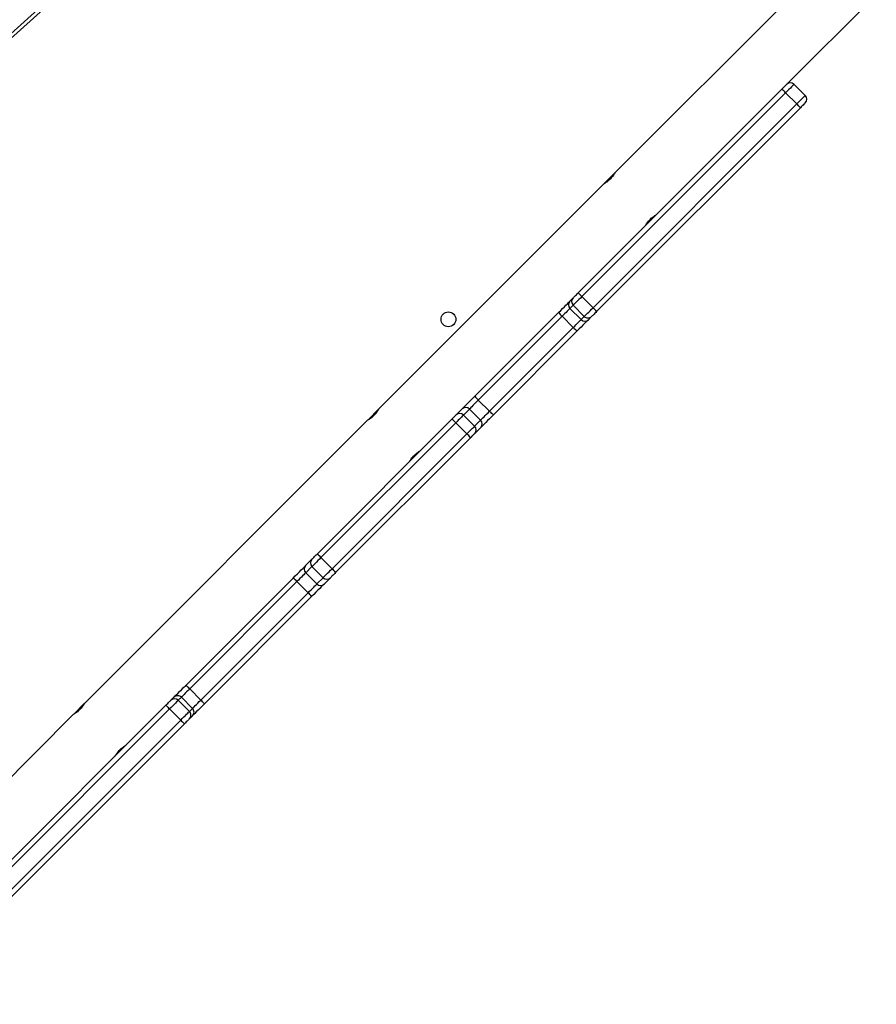
# Model space of a CAD drawing. Units: millimetres. Extents: x -7813 to 341019, y -3372 to 14996.
# Drawn here: x -723 to -233, y 5928 to 6491 of the extents above; entities that cross this region are included whole.
import ezdxf

# ---------------------------------------------------------------- set-up
doc = ezdxf.new("R2010")
doc.units = ezdxf.units.MM
doc.layers.add('Toestel 2D', color=7, linetype='Continuous', lineweight=20)
doc.layers.add('VP-EQ', color=7, linetype='Continuous', true_color=0x8a3492)

# ---------------------------------------------------------------- blocks, each defined once
blk = doc.blocks.new('3029-1')
at = {"layer": 'VP-EQ', "color": 0, "linetype": 'Continuous', "lineweight": 25}
for p, q in [((1663.249, -985.932), (1679.843, -969.338)), ((1656.908, -985.386), (1667.921, -974.373)), ((1668.135, -974.583), (1657.123, -985.596)), ((1657.759, -986.232), (1668.772, -975.219)), ((1668.981, -975.434), (1657.968, -986.447)), ((1656.449, -985.845), (1656.623, -985.671)), ((1657.123, -985.596), (1657.759, -986.232)), ((1656.623, -986.095), (1656.449, -986.269)), ((1656.449, -986.269), (1657.086, -986.905)), ((1657.26, -986.731), (1656.623, -986.095)), ((1662.62, -986.561), (1663.243, -985.938)), ((1646.409, -1002.773), (1662.619, -986.562)), ((1649.631, -992.663), (1655.77, -986.524)), ((1655.975, -986.744), (1649.835, -992.883)), ((1656.611, -987.38), (1655.975, -986.744)), ((1657.086, -986.905), (1657.26, -986.731)), ((1657.683, -986.732), (1657.509, -986.906)), ((1650.472, -993.519), (1656.611, -987.38)), ((1656.831, -987.584), (1650.691, -993.724)), ((1649.835, -992.883), (1650.472, -993.519)), ((1648.556, -993.738), (1648.913, -993.381)), ((1649.333, -993.385), (1648.976, -993.742)), ((1649.969, -994.022), (1649.333, -993.385)), ((1640.544, -1001.75), (1648.263, -994.031)), ((1648.976, -993.742), (1649.612, -994.379)), ((1649.612, -994.379), (1649.969, -994.022)), ((1648.462, -994.256), (1640.744, -1001.975)), ((1649.099, -994.892), (1648.462, -994.256)), ((1649.974, -994.441), (1649.617, -994.798)), ((1641.38, -1002.611), (1649.099, -994.892)), ((1649.323, -995.092), (1641.605, -1002.811)), ((1639.95, -1002.344), (1640.295, -1001.999)), ((1640.744, -1001.975), (1641.38, -1002.611)), ((1640.307, -1002.411), (1639.963, -1002.756)), ((1640.943, -1003.048), (1640.307, -1002.411)), ((1634.429, -1007.865), (1639.227, -1003.067)), ((1639.963, -1002.756), (1640.599, -1003.392)), ((1640.599, -1003.392), (1640.943, -1003.048)), ((1641.355, -1003.06), (1641.011, -1003.405)), ((1645.784, -1003.398), (1646.406, -1002.775)), ((1632.912, -1016.269), (1645.778, -1003.403)), ((1639.457, -1003.262), (1634.659, -1008.06)), ((1640.093, -1003.898), (1639.457, -1003.262)), ((1635.295, -1008.696), (1640.093, -1003.898)), ((1640.288, -1004.127), (1635.49, -1008.925)), ((1634.659, -1008.06), (1635.295, -1008.696)), ((1633.609, -1008.685), (1633.794, -1008.5)), ((1634.214, -1008.504), (1634.029, -1008.689)), ((1634.029, -1008.689), (1634.665, -1009.326)), ((1634.85, -1009.141), (1634.214, -1008.504)), ((1621.664, -1020.63), (1633.324, -1008.97)), ((1633.531, -1009.188), (1621.871, -1020.848)), ((1634.167, -1009.824), (1633.531, -1009.188)), ((1634.665, -1009.326), (1634.85, -1009.141)), ((1622.507, -1021.484), (1634.167, -1009.824)), ((1634.855, -1009.56), (1634.67, -1009.746)), ((1634.385, -1010.03), (1622.725, -1021.69)), ((1632.283, -1016.898), (1632.906, -1016.275)), ((1622.086, -1027.095), (1632.282, -1016.899)), ((1671.553, -1020.375), (1663.476, -1027.62)), ((1671.57, -1020.631), (1663.493, -1027.876)), ((1621.871, -1020.848), (1622.507, -1021.484)), ((1622.026, -1021.965), (1621.389, -1021.329)), ((1622.45, -1021.965), (1617.32, -1027.095))]:
    blk.add_line(p, q, dxfattribs=at)
at = {"layer": 'VP-EQ', "color": 0, "linetype": 'Continuous', "lineweight": 25, "flags": 128}
for points in [[(1656.623, -985.671), (1656.632, -985.662), (1656.651, -985.643), (1656.679, -985.615), (1656.715, -985.579), (1656.757, -985.537), (1656.805, -985.489), (1656.855, -985.439), (1656.908, -985.386)], [(1657.123, -985.596), (1657.031, -985.687), (1656.942, -985.776), (1656.859, -985.859), (1656.785, -985.933), (1656.723, -985.995), (1656.674, -986.044), (1656.641, -986.078), (1656.623, -986.095)], [(1655.77, -986.524), (1655.896, -986.398), (1656.018, -986.276), (1656.13, -986.164), (1656.23, -986.064), (1656.314, -985.98), (1656.38, -985.914), (1656.425, -985.869), (1656.449, -985.845)], [(1656.449, -986.269), (1656.433, -986.285), (1656.402, -986.317), (1656.356, -986.363), (1656.297, -986.422), (1656.227, -986.492), (1656.148, -986.57), (1656.063, -986.655), (1655.975, -986.744)], [(1657.26, -986.731), (1657.277, -986.714), (1657.31, -986.681), (1657.359, -986.632), (1657.422, -986.569), (1657.496, -986.495), (1657.578, -986.413), (1657.667, -986.324), (1657.759, -986.232)], [(1657.968, -986.447), (1657.916, -986.499), (1657.865, -986.55), (1657.818, -986.597), (1657.776, -986.64), (1657.74, -986.675), (1657.712, -986.703), (1657.693, -986.722), (1657.683, -986.732)], [(1656.611, -987.38), (1656.699, -987.292), (1656.784, -987.207), (1656.863, -987.128), (1656.933, -987.058), (1656.992, -986.999), (1657.038, -986.953), (1657.07, -986.921), (1657.086, -986.905)], [(1657.509, -986.906), (1657.486, -986.929), (1657.441, -986.975), (1657.375, -987.04), (1657.291, -987.125), (1657.191, -987.225), (1657.078, -987.337), (1656.957, -987.458), (1656.831, -987.584)], [(1648.913, -993.381), (1648.949, -993.345), (1649.005, -993.289), (1649.079, -993.215), (1649.17, -993.124), (1649.273, -993.021), (1649.387, -992.907), (1649.507, -992.787), (1649.631, -992.663)], [(1649.835, -992.883), (1649.749, -992.969), (1649.665, -993.054), (1649.585, -993.133), (1649.513, -993.206), (1649.449, -993.269), (1649.397, -993.321), (1649.358, -993.36), (1649.333, -993.385)], [(1649.969, -994.022), (1649.994, -993.997), (1650.034, -993.957), (1650.086, -993.905), (1650.149, -993.842), (1650.221, -993.77), (1650.301, -993.69), (1650.385, -993.606), (1650.472, -993.519)], [(1648.263, -994.031), (1648.313, -993.981), (1648.362, -993.932), (1648.409, -993.885), (1648.451, -993.843), (1648.488, -993.806), (1648.519, -993.775), (1648.542, -993.752), (1648.556, -993.738)], [(1648.976, -993.742), (1648.95, -993.768), (1648.91, -993.808), (1648.857, -993.862), (1648.792, -993.926), (1648.718, -994.001), (1648.636, -994.082), (1648.55, -994.168), (1648.462, -994.256)], [(1650.691, -993.724), (1650.568, -993.847), (1650.448, -993.968), (1650.334, -994.081), (1650.23, -994.185), (1650.14, -994.275), (1650.066, -994.349), (1650.01, -994.405), (1649.974, -994.441)], [(1649.099, -994.892), (1649.187, -994.805), (1649.272, -994.719), (1649.354, -994.637), (1649.428, -994.563), (1649.493, -994.498), (1649.546, -994.445), (1649.587, -994.404), (1649.612, -994.379)], [(1649.617, -994.798), (1649.602, -994.813), (1649.579, -994.836), (1649.549, -994.867), (1649.512, -994.904), (1649.469, -994.946), (1649.423, -994.993), (1649.374, -995.042), (1649.323, -995.092)], [(1640.295, -1001.999), (1640.311, -1001.983), (1640.333, -1001.961), (1640.36, -1001.934), (1640.391, -1001.903), (1640.426, -1001.868), (1640.464, -1001.83), (1640.503, -1001.791), (1640.544, -1001.75)], [(1640.744, -1001.975), (1640.672, -1002.046), (1640.603, -1002.116), (1640.537, -1002.181), (1640.476, -1002.242), (1640.422, -1002.296), (1640.375, -1002.344), (1640.336, -1002.382), (1640.307, -1002.411)], [(1639.227, -1003.067), (1639.343, -1002.951), (1639.457, -1002.837), (1639.566, -1002.728), (1639.668, -1002.626), (1639.759, -1002.535), (1639.838, -1002.456), (1639.902, -1002.392), (1639.95, -1002.344)], [(1640.943, -1003.048), (1640.973, -1003.018), (1641.011, -1002.98), (1641.058, -1002.933), (1641.113, -1002.878), (1641.173, -1002.818), (1641.239, -1002.752), (1641.309, -1002.683), (1641.38, -1002.611)], [(1639.963, -1002.756), (1639.929, -1002.789), (1639.884, -1002.834), (1639.829, -1002.889), (1639.765, -1002.953), (1639.694, -1003.025), (1639.617, -1003.101), (1639.537, -1003.181), (1639.457, -1003.262)], [(1641.605, -1002.811), (1641.564, -1002.851), (1641.524, -1002.891), (1641.487, -1002.929), (1641.452, -1002.963), (1641.421, -1002.995), (1641.394, -1003.021), (1641.372, -1003.043), (1641.355, -1003.06)], [(1640.093, -1003.898), (1640.174, -1003.817), (1640.254, -1003.738), (1640.33, -1003.661), (1640.401, -1003.59), (1640.465, -1003.526), (1640.521, -1003.47), (1640.566, -1003.425), (1640.599, -1003.392)], [(1641.011, -1003.405), (1640.963, -1003.452), (1640.899, -1003.516), (1640.82, -1003.595), (1640.728, -1003.687), (1640.627, -1003.789), (1640.517, -1003.898), (1640.403, -1004.012), (1640.288, -1004.127)], [(1633.794, -1008.5), (1633.826, -1008.468), (1633.875, -1008.419), (1633.94, -1008.354), (1634.018, -1008.276), (1634.109, -1008.185), (1634.21, -1008.084), (1634.317, -1007.977), (1634.429, -1007.865)], [(1634.659, -1008.06), (1634.58, -1008.138), (1634.505, -1008.213), (1634.435, -1008.284), (1634.371, -1008.347), (1634.316, -1008.402), (1634.271, -1008.448), (1634.236, -1008.482), (1634.214, -1008.504)], [(1633.324, -1008.97), (1633.373, -1008.921), (1633.421, -1008.873), (1633.467, -1008.827), (1633.508, -1008.786), (1633.543, -1008.751), (1633.573, -1008.721), (1633.595, -1008.699), (1633.609, -1008.685)], [(1634.029, -1008.689), (1634.004, -1008.714), (1633.965, -1008.753), (1633.914, -1008.804), (1633.851, -1008.867), (1633.779, -1008.939), (1633.7, -1009.018), (1633.617, -1009.102), (1633.531, -1009.188)], [(1634.85, -1009.141), (1634.873, -1009.118), (1634.907, -1009.084), (1634.952, -1009.039), (1635.007, -1008.984), (1635.071, -1008.92), (1635.141, -1008.85), (1635.217, -1008.774), (1635.295, -1008.696)], [(1634.167, -1009.824), (1634.253, -1009.738), (1634.337, -1009.654), (1634.416, -1009.575), (1634.488, -1009.503), (1634.55, -1009.441), (1634.602, -1009.389), (1634.641, -1009.351), (1634.665, -1009.326)], [(1635.49, -1008.925), (1635.378, -1009.037), (1635.27, -1009.145), (1635.17, -1009.245), (1635.079, -1009.336), (1635, -1009.415), (1634.936, -1009.48), (1634.887, -1009.529), (1634.855, -1009.56)], [(1634.67, -1009.746), (1634.656, -1009.76), (1634.633, -1009.782), (1634.604, -1009.811), (1634.568, -1009.847), (1634.527, -1009.888), (1634.482, -1009.933), (1634.434, -1009.981), (1634.385, -1010.03)], [(1621.389, -1020.905), (1621.395, -1020.899), (1621.41, -1020.884), (1621.435, -1020.859), (1621.469, -1020.825), (1621.511, -1020.783), (1621.559, -1020.735), (1621.61, -1020.684), (1621.664, -1020.63)], [(1621.871, -1020.848), (1621.776, -1020.942), (1621.686, -1021.033), (1621.602, -1021.116), (1621.53, -1021.189), (1621.47, -1021.248), (1621.426, -1021.293), (1621.399, -1021.32), (1621.389, -1021.329)], [(1622.026, -1021.965), (1622.035, -1021.956), (1622.062, -1021.929), (1622.106, -1021.885), (1622.166, -1021.825), (1622.239, -1021.752), (1622.322, -1021.669), (1622.413, -1021.579), (1622.507, -1021.484)], [(1622.725, -1021.69), (1622.671, -1021.744), (1622.619, -1021.796), (1622.572, -1021.844), (1622.53, -1021.885), (1622.496, -1021.919), (1622.471, -1021.945), (1622.455, -1021.96), (1622.45, -1021.965)]]:
    blk.add_lwpolyline(points, dxfattribs=at)
at = {"layer": 'VP-EQ', "color": 0, "linetype": 'Continuous', "lineweight": 25}
blk.add_circle((1641.804, -1008.523), 0.425, dxfattribs=at)
for centre, radius, start, end in [((1656.835, -985.883), 0.299, 135.1216, 225.13), ((1652.899, -989.712), 5.898, 44.2635, 47.1788), ((1656.661, -986.057), 0.299, 135.1255, 225.1262), ((1653.589, -990.509), 5.974, 42.8463, 45.7241), ((1657.391, -985.222), 2.079, 218.7807, 227.061), ((1657.472, -986.52), 0.299, 224.8861, 314.8687), ((1658.129, -985.968), 2.073, 222.9308, 231.2337), ((1657.298, -986.694), 0.299, 224.8649, 314.8769), ((1651.252, -991.361), 2.079, 218.7827, 227.0623), ((1649.121, -993.593), 0.297, 44.3831, 134.3671), ((1651.979, -992.119), 2.057, 222.8985, 231.2661), ((1649.317, -993.296), 1.286, 214.9014, 228.3256), ((1648.764, -993.95), 0.297, 44.3831, 134.367), ((1649.762, -994.234), 0.297, 315.6326, 45.6173), ((1649.405, -994.591), 0.297, 315.6335, 45.6195), ((1650.056, -994.041), 1.281, 221.6521, 235.1276), ((1640.507, -1002.199), 0.292, 136.7849, 226.6769), ((1641.598, -1001.015), 1.285, 214.8966, 228.3305), ((1640.163, -1002.544), 0.292, 136.7852, 226.677), ((1642.338, -1001.759), 1.282, 221.6607, 235.122), ((1638.735, -1003.878), 0.949, 40.5032, 58.7462), ((1641.156, -1002.848), 0.292, 223.3193, 313.2187), ((1640.811, -1003.192), 0.292, 223.3193, 313.2187), ((1639.477, -1004.62), 0.949, 31.2489, 49.4953), ((1633.937, -1008.676), 0.949, 40.4986, 58.7478), ((1633.817, -1008.897), 0.297, 44.3955, 134.4071), ((1634.002, -1008.712), 0.297, 44.4037, 134.386), ((1634.68, -1009.417), 0.948, 31.2343, 49.51), ((1635.412, -1007.199), 2.737, 220.2933, 226.5776), ((1634.458, -1009.538), 0.297, 315.6067, 45.6005), ((1634.643, -1009.353), 0.297, 315.6149, 45.5922), ((1636.164, -1007.932), 2.751, 223.4407, 229.6946), ((1623.752, -1018.859), 2.737, 220.2933, 226.5776), ((1621.601, -1021.117), 0.3, 135, 225), ((1624.504, -1019.593), 2.75, 223.4412, 229.6972), ((1622.238, -1021.753), 0.3, 225, 315)]:
    blk.add_arc(centre, radius, start, end, dxfattribs=at)
for points, knots in [([(1660.866, -983.552), (1660.866, -983.55), (1660.87, -983.544), (1660.85, -983.579), (1660.806, -983.649), (1660.735, -983.75), (1660.64, -983.863), (1660.532, -983.97), (1660.423, -984.059), (1660.324, -984.128), (1660.257, -984.169), (1660.227, -984.186), (1660.234, -984.182), (1660.234, -984.182)], [0, 0, 0, 0, 0.031545, 0.1350573, 0.239616, 0.3474105, 0.4558246, 0.560968, 0.6641385, 0.7695869, 0.8780751, 0.9856944, 1, 1, 1, 1]), ([(1662.618, -986.561), (1662.618, -986.562), (1662.616, -986.564), (1662.643, -986.519), (1662.694, -986.439), (1662.772, -986.332), (1662.872, -986.219), (1662.982, -986.117), (1663.09, -986.033), (1663.18, -985.972), (1663.242, -985.936), (1663.246, -985.933), (1663.248, -985.932)], [0, 0, 0, 0, 0.06025, 0.163703, 0.26918, 0.377636, 0.485449, 0.589721, 0.693202, 0.799731, 0.908523, 1, 1, 1, 1]), ([(1644.027, -1000.391), (1644.027, -1000.389), (1644.031, -1000.383), (1644.011, -1000.417), (1643.967, -1000.488), (1643.896, -1000.589), (1643.801, -1000.702), (1643.693, -1000.809), (1643.584, -1000.898), (1643.485, -1000.966), (1643.418, -1001.008), (1643.388, -1001.025), (1643.395, -1001.021), (1643.396, -1001.021)], [0, 0, 0, 0, 0.031194, 0.134773, 0.239427, 0.347279, 0.455774, 0.561009, 0.664245, 0.769787, 0.878353, 0.986055, 1, 1, 1, 1]), ([(1646.408, -1002.772), (1646.409, -1002.771), (1646.415, -1002.767), (1646.381, -1002.787), (1646.311, -1002.831), (1646.209, -1002.902), (1646.097, -1002.997), (1645.99, -1003.105), (1645.9, -1003.214), (1645.832, -1003.313), (1645.79, -1003.38), (1645.773, -1003.411), (1645.777, -1003.404), (1645.777, -1003.403)], [0, 0, 0, 0, 0.031195, 0.134778, 0.239426, 0.347291, 0.455775, 0.561015, 0.664246, 0.7698, 0.878357, 0.986056, 1, 1, 1, 1]), ([(1630.528, -1013.889), (1630.529, -1013.888), (1630.532, -1013.882), (1630.513, -1013.916), (1630.469, -1013.986), (1630.398, -1014.088), (1630.303, -1014.2), (1630.195, -1014.307), (1630.086, -1014.396), (1629.987, -1014.465), (1629.92, -1014.506), (1629.889, -1014.524), (1629.896, -1014.52), (1629.897, -1014.519)], [0, 0, 0, 0, 0.031543, 0.13505, 0.239607, 0.347402, 0.455817, 0.560967, 0.664132, 0.769581, 0.878073, 0.985693, 1, 1, 1, 1]), ([(1632.281, -1016.898), (1632.28, -1016.899), (1632.279, -1016.901), (1632.305, -1016.856), (1632.357, -1016.776), (1632.435, -1016.669), (1632.535, -1016.557), (1632.645, -1016.454), (1632.752, -1016.37), (1632.843, -1016.309), (1632.904, -1016.273), (1632.909, -1016.27), (1632.911, -1016.269)], [0, 0, 0, 0, 0.0602494, 0.1637012, 0.2691779, 0.3776341, 0.4854515, 0.5897236, 0.6931986, 0.7997325, 0.9085241, 1, 1, 1, 1])]:
    blk.add_open_spline(points, degree=3, knots=knots, dxfattribs=at)
blk = doc.blocks.new('VPL-16-3029-1-GM')
at = {"layer": 'Toestel 2D', "color": 0, "xscale": 10, "yscale": 10, "zscale": 10, "rotation": 180}
blk.add_blockref('3029-1', (15940.13, -3765.71), dxfattribs=at)

msp = doc.modelspace()

# ---------------------------------------------------------------- block references
msp.add_blockref('VPL-16-3029-1-GM', (0, 0))

doc.saveas('drawing.dxf')
